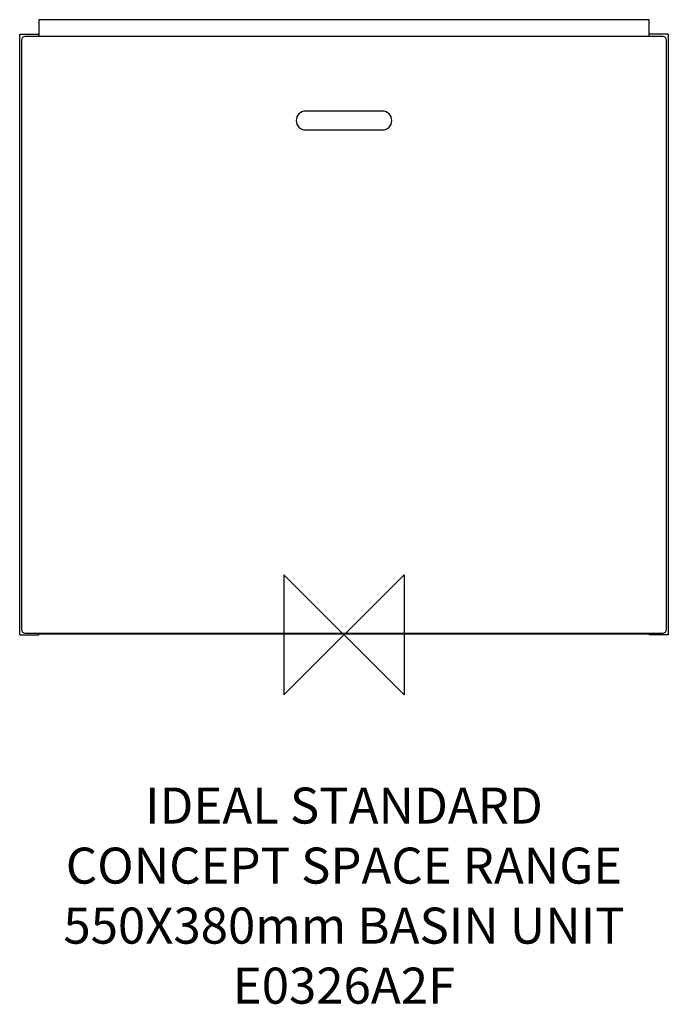
# Model space of a CAD drawing. Units: millimetres. Extents: x -270 to 270, y -308 to 512.
import ezdxf

# ---------------------------------------------------------------- set-up
doc = ezdxf.new("R2010")
doc.units = ezdxf.units.MM
doc.header["$MEASUREMENT"] = 0
doc.layers.add('DETAIL', color=2, linetype='Continuous')
doc.layers.add('Origin', color=6, linetype='Continuous')
doc.layers.add('Text', color=7, linetype='Continuous', lineweight=9)
doc.styles.add('Fastrack', font='simplex.shx')

# ---------------------------------------------------------------- blocks, each defined once
blk = doc.blocks.new('ZPO')
at = {"layer": 'Origin'}
blk.add_lwpolyline([(-50, 50), (-50, -50), (50, 50), (50, -50)], close=True, dxfattribs=at)

msp = doc.modelspace()

# ---------------------------------------------------------------- linework, layer by layer
at = {"layer": 'DETAIL', "color": 2, "linetype": 'Continuous'}
for p, q in [((-254, 512.5), (-254, 498.5)), ((254, 512.5), (-254, 512.5)), ((254, 498.5), (254, 512.5)), ((-270, 0), (-270, 500.5)), ((-270, 500.5), (-254, 500.5)), ((270, 500.5), (254, 500.5)), ((270, 500.5), (270, 0)), ((-268.5, 495.5), (-268.5, 4.5)), ((265.5, 498.5), (-265.5, 498.5)), ((268.5, 4.5), (268.5, 495.5)), ((31.95, 436.35), (-31.95, 436.35)), ((-31.95, 420.65), (31.95, 420.65)), ((-270, 0), (-254, 0)), ((-265.5, 1.5), (265.5, 1.5)), ((-254, 0), (-254, 1.5)), ((-254, 1), (254, 1)), ((254, 1.5), (254, 0)), ((270, 0), (254, 0))]:
    msp.add_line(p, q, dxfattribs=at)
for centre, radius, start, end in [((-265.5, 495.5), 3, 90, 180), ((265.5, 495.5), 3, 0, 90), ((-31.95, 428.5), 7.85, 90, 270), ((31.95, 428.5), 7.85, 270, 90), ((-265.5, 4.5), 3, 180, 270), ((265.5, 4.5), 3, 270, 0)]:
    msp.add_arc(centre, radius, start, end, dxfattribs=at)

# ---------------------------------------------------------------- block references
at = {"layer": 'Origin'}
msp.add_blockref('ZPO', (0, 0), dxfattribs=at)

# ---------------------------------------------------------------- texts
at = {"layer": 'Text', "insert": (0, -127.11), "char_height": 30, "width": 2237.2895, "attachment_point": 2, "style": 'Fastrack'}
msp.add_mtext('IDEAL STANDARD\\PCONCEPT SPACE RANGE\\P550X380mm BASIN UNIT\\PE0326A2F', dxfattribs=at)

doc.saveas('drawing.dxf')
